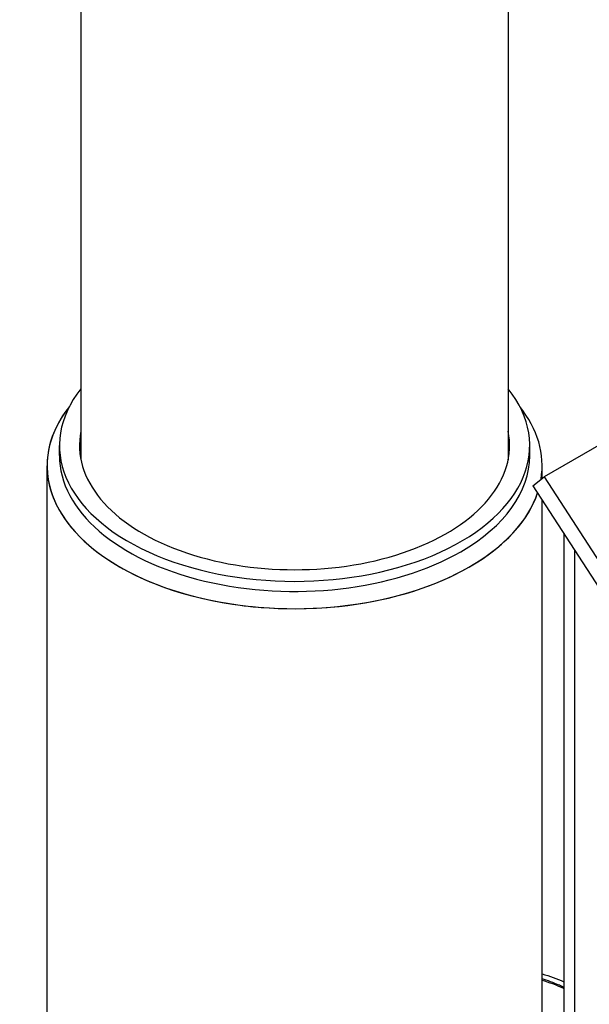
# Model space of a CAD drawing. Units: inches. Extents: x 13 to 372, y 9 to 289.
# Drawn here: x 265 to 277, y 105 to 125 of the extents above; entities that cross this region are included whole.
import ezdxf

# ---------------------------------------------------------------- set-up
doc = ezdxf.new("R2010")
doc.units = ezdxf.units.IN
doc.header["$LTSCALE"] = 35
doc.header["$MEASUREMENT"] = 0
doc.layers.get('0').update_dxf_attribs({"lineweight": 25})

msp = doc.modelspace()

# ---------------------------------------------------------------- linework, layer by layer
for p, q in [((266.611, 211.544), (266.611, 116.209)), ((275.241, 195.057), (275.241, 116.209)), ((278.442, 117.296), (275.967, 115.867)), ((266.176, 116.293), (266.176, 116.497)), ((275.676, 116.293), (275.676, 116.497)), ((265.926, 103.229), (265.926, 116.089)), ((275.926, 115.834), (275.926, 116.089)), ((275.74, 115.686), (275.967, 115.867)), ((275.967, 115.867), (278.359, 112.168)), ((275.74, 115.686), (278.132, 111.987)), ((275.926, 103.229), (275.926, 115.399)), ((276.363, 114.723), (276.363, 95.166)), ((276.583, 114.383), (276.583, 94.86))]:
    msp.add_line(p, q)
for centre, major_axis, start_param, end_param in [((270.926, 116.497), (-4.75, 0), 5.851881, 9.856083), ((270.926, 116.089), (-5, 0), 5.854775, 8.63938), ((270.926, 116.089), (-5, 0), 5.854775, 9.233439), ((270.926, 116.089), (5, 0), 6.188646, 6.711596), ((270.926, 116.089), (5, 0), 6.188646, 6.711596), ((270.926, 116.497), (4.344, 0), 3.026475, 6.398303), ((270.926, 116.293), (-4.75, 0), 0, 2.356194), ((270.926, 116.293), (4.75, 0), 5.497787, 6.283185), ((270.926, 116.089), (5, 0), 5.497787, 6.091846)]:
    msp.add_ellipse(centre, major_axis=major_axis, ratio=0.57735, start_param=start_param, end_param=end_param)
msp.add_open_spline([(275.926, 105.827), (276.078, 105.784), (276.224, 105.729), (276.363, 105.669)], degree=3)
for points, knots in [([(276.363, 105.559), (276.334, 105.572), (276.306, 105.585), (276.278, 105.597), (276.154, 105.65), (276.036, 105.693), (275.926, 105.728)], [1.51730933, 1.51730933, 1.51730933, 1.51730933, 1.53330692, 1.53330692, 1.53330692, 1.60342101, 1.60342101, 1.60342101, 1.60342101]), ([(276.363, 105.532), (276.358, 105.534), (276.354, 105.536), (276.215, 105.598), (276.073, 105.653), (275.926, 105.697)], [24.358587, 24.358587, 24.358587, 24.358587, 24.430261, 24.430261, 26.523497, 26.523497, 26.523497, 26.523497])]:
    msp.add_open_spline(points, degree=3, knots=knots)

doc.saveas('drawing.dxf')
